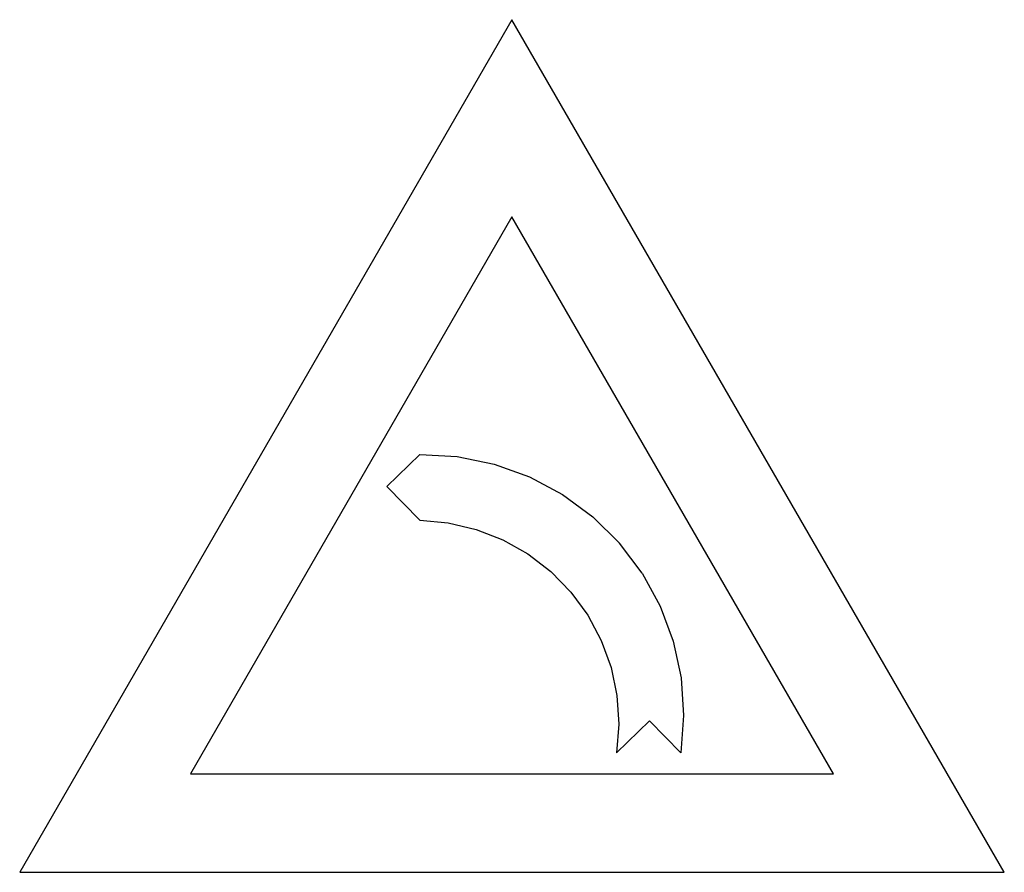
# Model space of a CAD drawing. Extents: x -23.3 to 16.6, y -18.3 to 16.3.
import ezdxf

# ---------------------------------------------------------------- set-up
doc = ezdxf.new("R2010")
doc.units = 0
doc.layers.get('0').update_dxf_attribs({"linetype": 'CONTINUOUS'})

msp = doc.modelspace()

# ---------------------------------------------------------------- linework, layer by layer
for p, q in [((-3.367, 16.298), (-23.349, -18.313)), ((16.616, -18.313), (-3.367, 16.298)), ((-3.367, 8.298), (-16.421, -14.313)), ((9.688, -14.313), (-3.367, 8.298)), ((-8.448, -2.65), (-7.111, -1.348)), ((-7.111, -1.348), (-5.589, -1.433)), ((-5.589, -1.433), (-4.096, -1.738)), ((-4.096, -1.738), (-2.661, -2.254)), ((-2.661, -2.254), (-1.317, -2.972)), ((-8.448, -2.65), (-7.111, -4.021)), ((-1.317, -2.972), (-0.09, -3.877)), ((-0.09, -3.877), (0.994, -4.949)), ((-7.111, -4.021), (-5.951, -4.125)), ((-5.951, -4.125), (-4.817, -4.392)), ((-4.817, -4.392), (-3.732, -4.817)), ((-3.732, -4.817), (-2.718, -5.39)), ((1.912, -6.166), (0.994, -4.949)), ((-2.718, -5.39), (-1.795, -6.101)), ((-1.795, -6.101), (-0.981, -6.935)), ((1.912, -6.166), (2.644, -7.503)), ((-0.981, -6.935), (-0.294, -7.875)), ((2.644, -7.503), (3.177, -8.932)), ((-0.294, -7.875), (0.254, -8.903)), ((0.254, -8.903), (0.652, -9.999)), ((3.177, -8.932), (3.497, -10.422)), ((0.652, -9.999), (0.89, -11.139)), ((3.497, -10.422), (3.599, -11.943)), ((0.89, -11.139), (0.965, -12.302)), ((3.599, -11.943), (3.481, -13.463)), ((0.875, -13.463), (2.212, -12.161)), ((0.965, -12.302), (0.875, -13.463)), ((2.212, -12.161), (3.481, -13.463)), ((-16.421, -14.313), (9.688, -14.313)), ((-23.349, -18.313), (16.616, -18.313))]:
    msp.add_line(p, q)

doc.saveas('drawing.dxf')
